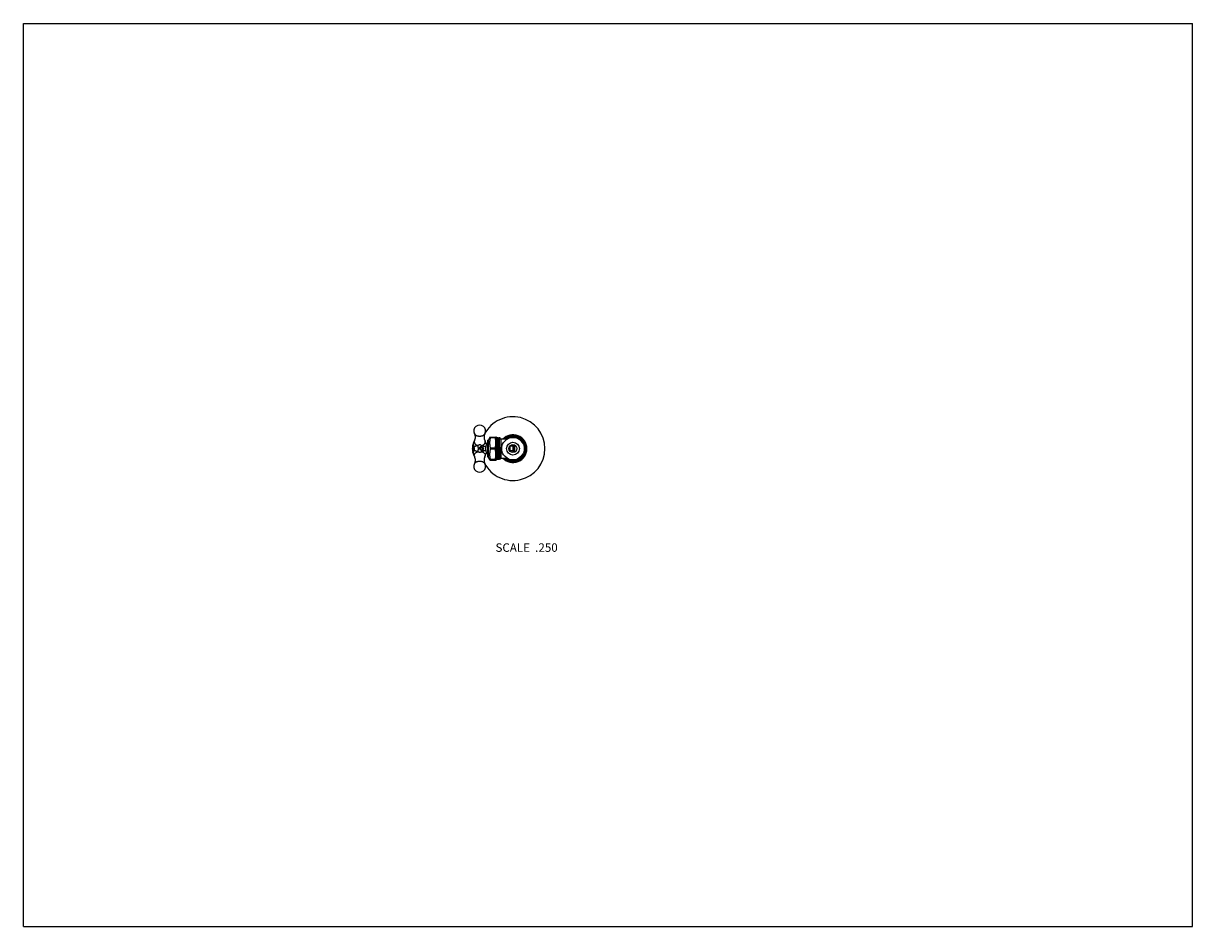
# Model space of a CAD drawing. Units: inches. Extents: x 0 to 11, y 0 to 8.5.
import ezdxf

# ---------------------------------------------------------------- set-up
doc = ezdxf.new("R2010")
doc.units = ezdxf.units.IN
doc.header["$LTSCALE"] = 0.605
doc.header["$MEASUREMENT"] = 0
doc.layers.get('0').update_dxf_attribs({"linetype": 'CONTINUOUS'})
doc.layers.add('ALL_FEATURES', color=7, linetype='CONTINUOUS')
doc.styles.get("Standard").update_dxf_attribs({"font": 'txt', "width": 0.8})

msp = doc.modelspace()

# ---------------------------------------------------------------- linework, layer by layer
at = {"color": 7, "linetype": 'Continuous'}
for p, q in [((0, 0), (0, 8.5)), ((0, 8.5), (11, 8.5)), ((11, 0), (11, 8.5)), ((4.307, 4.518), (4.31, 4.516)), ((4.311, 4.527), (4.31, 4.516)), ((4.31, 4.516), (4.311, 4.514)), ((4.316, 4.513), (4.321, 4.515)), ((4.321, 4.515), (4.321, 4.515)), ((4.321, 4.515), (4.321, 4.515)), ((4.322, 4.514), (4.324, 4.505)), ((4.368, 4.419), (4.368, 4.577)), ((4.375, 4.577), (4.368, 4.577)), ((4.389, 4.607), (4.375, 4.577)), ((4.375, 4.419), (4.375, 4.577)), ((4.389, 4.607), (4.445, 4.607)), ((4.439, 4.601), (4.395, 4.601)), ((4.446, 4.605), (4.445, 4.607)), ((4.446, 4.39), (4.446, 4.605)), ((4.452, 4.605), (4.446, 4.605)), ((4.309, 4.48), (4.306, 4.482)), ((4.314, 4.478), (4.309, 4.48)), ((4.309, 4.48), (4.311, 4.469)), ((4.314, 4.478), (4.314, 4.478)), ((4.317, 4.483), (4.315, 4.478)), ((4.315, 4.478), (4.315, 4.478)), ((4.315, 4.478), (4.315, 4.478)), ((4.324, 4.483), (4.319, 4.485)), ((4.325, 4.493), (4.324, 4.484)), ((4.324, 4.484), (4.324, 4.484)), ((4.324, 4.484), (4.324, 4.484)), ((4.328, 4.502), (4.329, 4.504)), ((4.329, 4.504), (4.329, 4.504)), ((4.329, 4.504), (4.329, 4.504)), ((4.33, 4.494), (4.329, 4.495)), ((4.375, 4.419), (4.368, 4.419)), ((4.389, 4.389), (4.375, 4.419)), ((4.439, 4.504), (4.395, 4.504)), ((4.439, 4.492), (4.395, 4.492)), ((4.389, 4.389), (4.445, 4.389)), ((4.439, 4.395), (4.395, 4.395)), ((4.446, 4.39), (4.445, 4.389)), ((4.452, 4.39), (4.446, 4.39)), ((0, 0), (11, 0))]:
    msp.add_line(p, q, dxfattribs=at)
msp.add_circle((4.31, 4.498), 0.0163, dxfattribs=at)
for radius, start, end in [(0.0205, 132.667, 134.0008), (0.0205, 134.001, 134.2936), (0.0205, 133.9222, 134.3174), (0.0205, 134.2936, 135.04), (0.0205, 134.3173, 135.0432), (0.0204, 135.0401, 135.224), (0.0204, 135.224, 135.4201), (0.0204, 135.0433, 135.2255), (0.0204, 135.2255, 135.4201), (0.0205, 104.5967, 130.8247), (0.0205, 130.8259, 132.4452), (0.0205, 132.4452, 132.6672), (0.0205, 103.4487, 104.5923), (0.0206, 101.131, 102.5273), (0.0205, 102.5273, 103.4489), (0.0205, 100.4504, 101.131), (0.0205, 99.4982, 100.4505), (0.0205, 98.7371, 99.4982), (0.0205, 98.6827, 99.6135), (0.0204, 98.3643, 98.737), (0.0204, 98.344, 98.6825), (0.0204, 97.9847, 98.344), (0.0204, 97.9847, 98.3643), (0.0205, 52.812, 56.1183), (0.0204, 56.1183, 56.3482), (0.0205, 51.8837, 52.8119), (0.0204, 51.8838, 52.336), (0.0205, 282.0182, 283.0864), (0.0205, 283.4375, 286.3876), (0.0205, 283.2217, 283.4375), (0.0204, 285.7766, 286.5061), (0.0204, 312.2788, 312.7367), (0.0205, 315.1056, 316.0227), (0.0204, 315.7046, 316.1518), (0.0205, 316.0227, 316.3083), (0.0205, 312.7368, 315.1056), (0.0205, 15.7385, 16.5816), (0.0204, 17.0119, 17.671), (0.0204, 16.5817, 16.8528), (0.0205, 14.0594, 14.3123), (0.0205, 14.312, 15.7386), (0.0205, 351.0591, 14.0588), (0.0206, 350.7942, 351.0597), (0.0205, 350.1353, 350.7942), (0.0205, 349.0521, 350.1354), (0.0204, 347.909, 348.1647), (0.0204, 348.1647, 348.3567), (0.0204, 348.3567, 348.8049), (0.0204, 348.805, 349.0514)]:
    msp.add_arc((4.31, 4.498), radius, start, end, dxfattribs=at)
for points, knots in [([(4.293, 4.496), (4.293, 4.497), (4.293, 4.5), (4.293, 4.504), (4.293, 4.506), (4.294, 4.508), (4.294, 4.51), (4.295, 4.512), (4.295, 4.512)], [0, 0, 0, 0, 0.250999, 0.501667, 0.626713, 0.751433, 0.875864, 1, 1, 1, 1]), ([(4.352, 4.51), (4.351, 4.511), (4.349, 4.512), (4.347, 4.513), (4.344, 4.515), (4.34, 4.517), (4.336, 4.519), (4.331, 4.521), (4.328, 4.522), (4.324, 4.523), (4.321, 4.524), (4.317, 4.526), (4.313, 4.526), (4.311, 4.527)], [0, 0, 0, 0, 0.086379, 0.13332, 0.182832, 0.289798, 0.407761, 0.537216, 0.606431, 0.678733, 0.754191, 0.832875, 1, 1, 1, 1]), ([(4.352, 4.486), (4.351, 4.487), (4.351, 4.489), (4.35, 4.492), (4.35, 4.495), (4.35, 4.498), (4.35, 4.501), (4.35, 4.504), (4.351, 4.507), (4.351, 4.509), (4.352, 4.51)], [0, 0, 0, 0, 0.123419, 0.248168, 0.373844, 0.500015, 0.626185, 0.751862, 0.876596, 1, 1, 1, 1]), ([(4.352, 4.51), (4.352, 4.512), (4.353, 4.515), (4.354, 4.519), (4.355, 4.523), (4.355, 4.527), (4.356, 4.531), (4.356, 4.535), (4.356, 4.538), (4.355, 4.54), (4.355, 4.541)], [0, 0, 0, 0, 0.151946, 0.298974, 0.439515, 0.572095, 0.695326, 0.808099, 0.909714, 1, 1, 1, 1]), ([(4.395, 4.504), (4.394, 4.508), (4.392, 4.516), (4.391, 4.526), (4.39, 4.534), (4.389, 4.54), (4.389, 4.546), (4.389, 4.553), (4.389, 4.559), (4.389, 4.565), (4.39, 4.571), (4.391, 4.579), (4.392, 4.589), (4.394, 4.597), (4.395, 4.601)], [0, 0, 0, 0, 0.125389, 0.250463, 0.312908, 0.375302, 0.43766, 0.5, 0.56234, 0.624698, 0.687092, 0.749537, 0.874611, 1, 1, 1, 1]), ([(4.395, 4.601), (4.395, 4.601), (4.396, 4.602), (4.396, 4.604), (4.396, 4.604), (4.396, 4.605), (4.396, 4.606), (4.396, 4.606), (4.396, 4.606), (4.396, 4.607), (4.396, 4.607), (4.396, 4.607), (4.396, 4.607), (4.395, 4.607), (4.395, 4.607), (4.395, 4.607)], [0, 0, 0, 0, 0.208225, 0.396741, 0.561559, 0.63417, 0.699872, 0.7585, 0.809961, 0.85435, 0.892048, 0.923766, 0.950815, 0.975322, 1, 1, 1, 1]), ([(4.439, 4.607), (4.439, 4.607), (4.439, 4.607), (4.438, 4.607), (4.438, 4.607), (4.438, 4.607), (4.438, 4.607), (4.438, 4.606), (4.438, 4.606), (4.438, 4.606), (4.438, 4.605), (4.438, 4.604), (4.438, 4.604), (4.438, 4.602), (4.439, 4.601), (4.439, 4.601)], [0, 0, 0, 0, 0.024678, 0.049185, 0.076234, 0.107952, 0.14565, 0.190039, 0.2415, 0.300128, 0.36583, 0.438441, 0.603259, 0.791775, 1, 1, 1, 1]), ([(4.439, 4.504), (4.44, 4.508), (4.441, 4.516), (4.443, 4.526), (4.444, 4.534), (4.445, 4.54), (4.445, 4.546), (4.445, 4.553), (4.445, 4.559), (4.445, 4.565), (4.444, 4.571), (4.443, 4.579), (4.441, 4.589), (4.44, 4.597), (4.439, 4.601)], [0, 0, 0, 0, 0.125389, 0.250463, 0.312908, 0.375302, 0.43766, 0.5, 0.56234, 0.624698, 0.687092, 0.749537, 0.874611, 1, 1, 1, 1]), ([(4.352, 4.486), (4.351, 4.485), (4.349, 4.484), (4.347, 4.482), (4.344, 4.481), (4.34, 4.479), (4.336, 4.477), (4.331, 4.475), (4.328, 4.474), (4.324, 4.473), (4.321, 4.472), (4.317, 4.47), (4.313, 4.469), (4.311, 4.469)], [0, 0, 0, 0, 0.086379, 0.13332, 0.182831, 0.289797, 0.40776, 0.537216, 0.606431, 0.678732, 0.75419, 0.832874, 1, 1, 1, 1]), ([(4.329, 4.495), (4.329, 4.495), (4.329, 4.496), (4.328, 4.497), (4.328, 4.498), (4.328, 4.498), (4.328, 4.499), (4.328, 4.5), (4.328, 4.5), (4.328, 4.501), (4.328, 4.502), (4.328, 4.502)], [0, 0, 0, 0, 0.120252, 0.242339, 0.366581, 0.493004, 0.556902, 0.62101, 0.749004, 0.875548, 1, 1, 1, 1]), ([(4.355, 4.455), (4.355, 4.456), (4.356, 4.458), (4.356, 4.461), (4.356, 4.465), (4.355, 4.468), (4.355, 4.472), (4.354, 4.477), (4.353, 4.481), (4.352, 4.484), (4.352, 4.486)], [0, 0, 0, 0, 0.090286, 0.1919, 0.304674, 0.427906, 0.560486, 0.701026, 0.848053, 1, 1, 1, 1]), ([(4.395, 4.395), (4.394, 4.399), (4.392, 4.407), (4.391, 4.417), (4.39, 4.425), (4.389, 4.431), (4.389, 4.437), (4.389, 4.443), (4.389, 4.449), (4.389, 4.455), (4.39, 4.461), (4.391, 4.47), (4.392, 4.48), (4.394, 4.488), (4.395, 4.492)], [0, 0, 0, 0, 0.125389, 0.250463, 0.312908, 0.375302, 0.43766, 0.5, 0.56234, 0.624698, 0.687092, 0.749537, 0.874611, 1, 1, 1, 1]), ([(4.396, 4.498), (4.396, 4.498), (4.396, 4.5), (4.396, 4.501), (4.396, 4.503), (4.395, 4.504), (4.395, 4.504)], [0, 0, 0, 0, 0.260743, 0.517078, 0.764733, 1, 1, 1, 1]), ([(4.395, 4.492), (4.395, 4.492), (4.396, 4.493), (4.396, 4.495), (4.396, 4.496), (4.396, 4.497), (4.396, 4.498)], [0, 0, 0, 0, 0.235266, 0.482923, 0.739259, 1, 1, 1, 1]), ([(4.439, 4.504), (4.439, 4.504), (4.438, 4.503), (4.438, 4.501), (4.438, 4.5), (4.438, 4.498), (4.438, 4.498)], [0, 0, 0, 0, 0.235267, 0.482922, 0.739257, 1, 1, 1, 1]), ([(4.438, 4.498), (4.438, 4.497), (4.438, 4.496), (4.438, 4.495), (4.438, 4.493), (4.439, 4.492), (4.439, 4.492)], [0, 0, 0, 0, 0.260741, 0.517077, 0.764734, 1, 1, 1, 1]), ([(4.439, 4.395), (4.44, 4.399), (4.441, 4.407), (4.443, 4.417), (4.444, 4.425), (4.445, 4.431), (4.445, 4.437), (4.445, 4.443), (4.445, 4.449), (4.445, 4.455), (4.444, 4.461), (4.443, 4.47), (4.441, 4.48), (4.44, 4.488), (4.439, 4.492)], [0, 0, 0, 0, 0.125389, 0.250463, 0.312908, 0.375302, 0.43766, 0.5, 0.56234, 0.624698, 0.687092, 0.749537, 0.874611, 1, 1, 1, 1]), ([(4.395, 4.389), (4.395, 4.389), (4.395, 4.389), (4.396, 4.389), (4.396, 4.389), (4.396, 4.389), (4.396, 4.389), (4.396, 4.389), (4.396, 4.39), (4.396, 4.39), (4.396, 4.391), (4.396, 4.391), (4.396, 4.392), (4.396, 4.393), (4.395, 4.394), (4.395, 4.395)], [0, 0, 0, 0, 0.024679, 0.049186, 0.076235, 0.107955, 0.145655, 0.190047, 0.241509, 0.300139, 0.365843, 0.438453, 0.603267, 0.791777, 1, 1, 1, 1]), ([(4.439, 4.395), (4.439, 4.394), (4.438, 4.393), (4.438, 4.392), (4.438, 4.391), (4.438, 4.391), (4.438, 4.39), (4.438, 4.39), (4.438, 4.389), (4.438, 4.389), (4.438, 4.389), (4.438, 4.389), (4.438, 4.389), (4.439, 4.389), (4.439, 4.389), (4.439, 4.389)], [0, 0, 0, 0, 0.208223, 0.396733, 0.561547, 0.634157, 0.699861, 0.758491, 0.809953, 0.854345, 0.892045, 0.923765, 0.950814, 0.975321, 1, 1, 1, 1])]:
    msp.add_open_spline(points, degree=3, knots=knots, dxfattribs=at)
at = {"layer": 'ALL_FEATURES', "color": 7, "linetype": 'Continuous'}
for p, q in [((4.232, 4.539), (4.232, 4.54)), ((4.245, 4.574), (4.245, 4.574)), ((4.341, 4.574), (4.341, 4.574)), ((4.368, 4.545), (4.354, 4.545)), ((4.452, 4.39), (4.452, 4.605)), ((4.456, 4.6), (4.452, 4.594)), ((4.456, 4.6), (4.456, 4.6)), ((4.461, 4.6), (4.456, 4.6)), ((4.459, 4.558), (4.46, 4.498)), ((4.462, 4.6), (4.461, 4.6)), ((4.468, 4.59), (4.462, 4.6)), ((4.474, 4.6), (4.468, 4.59)), ((4.468, 4.589), (4.468, 4.59)), ((4.474, 4.6), (4.474, 4.6)), ((4.487, 4.6), (4.474, 4.6)), ((4.487, 4.587), (4.487, 4.6)), ((4.538, 4.587), (4.487, 4.587)), ((4.495, 4.408), (4.495, 4.587)), ((4.538, 4.587), (4.56, 4.61)), ((4.56, 4.61), (4.653, 4.61)), ((4.576, 4.52), (4.576, 4.476)), ((4.606, 4.52), (4.576, 4.52)), ((4.606, 4.532), (4.606, 4.464)), ((4.612, 4.524), (4.606, 4.532)), ((4.612, 4.461), (4.612, 4.535)), ((4.619, 4.533), (4.619, 4.462)), ((4.653, 4.61), (4.718, 4.544)), ((4.718, 4.544), (4.718, 4.452)), ((4.226, 4.498), (4.226, 4.498)), ((4.226, 4.498), (4.226, 4.498)), ((4.226, 4.498), (4.226, 4.498)), ((4.226, 4.498), (4.226, 4.498)), ((4.245, 4.421), (4.245, 4.421)), ((4.31, 4.509), (4.3, 4.504)), ((4.3, 4.504), (4.3, 4.492)), ((4.3, 4.492), (4.31, 4.486)), ((4.32, 4.504), (4.31, 4.509)), ((4.31, 4.486), (4.32, 4.492)), ((4.32, 4.492), (4.32, 4.504)), ((4.341, 4.421), (4.341, 4.421)), ((4.368, 4.451), (4.354, 4.451)), ((4.453, 4.396), (4.459, 4.406)), ((4.458, 4.406), (4.465, 4.396)), ((4.47, 4.396), (4.477, 4.406)), ((4.476, 4.406), (4.483, 4.396)), ((4.478, 4.498), (4.48, 4.438)), ((4.48, 4.438), (4.48, 4.436)), ((4.48, 4.436), (4.48, 4.436)), ((4.48, 4.436), (4.48, 4.435)), ((4.48, 4.435), (4.48, 4.433)), ((4.487, 4.408), (4.538, 4.408)), ((4.487, 4.396), (4.487, 4.408)), ((4.56, 4.386), (4.538, 4.408)), ((4.606, 4.476), (4.576, 4.476)), ((4.612, 4.472), (4.606, 4.464)), ((4.718, 4.452), (4.653, 4.386)), ((4.452, 4.396), (4.452, 4.397)), ((4.452, 4.396), (4.452, 4.396)), ((4.453, 4.396), (4.452, 4.396)), ((4.465, 4.396), (4.465, 4.396)), ((4.47, 4.396), (4.465, 4.396)), ((4.47, 4.396), (4.47, 4.396)), ((4.483, 4.396), (4.483, 4.396)), ((4.487, 4.396), (4.483, 4.396)), ((4.653, 4.386), (4.56, 4.386))]:
    msp.add_line(p, q, dxfattribs=at)
for centre, radius in [((4.31, 4.498), 0.0155), ((4.606, 4.498), 0.106), ((4.606, 4.498), 0.0605), ((4.606, 4.498), 0.0375)]:
    msp.add_circle(centre, radius, dxfattribs=at)
for centre, radius, start, end in [((4.606, 4.498), 0.3, 206.962, 153.038), ((4.293, 4.665), 0.055, 331.4533, 208.5467), ((4.606, 4.498), 0.131, 223.0091, 136.9909), ((4.606, 4.498), 0.121, 113.0791, 132.0762), ((4.606, 4.498), 0.121, 68.1059, 111.8941), ((4.606, 4.498), 0.121, 23.1067, 66.9209), ((4.606, 4.498), 0.121, 338.0908, 21.9092), ((4.392, 4.498), 0.166, 180.0147, 181.6458), ((4.392, 4.498), 0.166, 181.6452, 182.6271), ((4.392, 4.498), 0.166, 182.627, 183.5557), ((4.392, 4.498), 0.166, 183.5556, 184.5444), ((4.39, 4.498), 0.164, 184.532, 193.0752), ((4.272, 4.436), 0.0309, 207.9434, 208.5381), ((4.314, 4.436), 0.0309, 331.4596, 332.0543), ((4.606, 4.498), 0.121, 227.9238, 246.9209), ((4.606, 4.498), 0.121, 293.0791, 336.8933), ((4.293, 4.331), 0.055, 151.4533, 28.5467), ((4.606, 4.498), 0.121, 248.1059, 291.8941)]:
    msp.add_arc(centre, radius, start, end, dxfattribs=at)
for points, knots in [([(4.252, 4.607), (4.252, 4.608), (4.252, 4.611), (4.252, 4.615), (4.252, 4.618), (4.251, 4.621), (4.25, 4.624), (4.249, 4.628), (4.248, 4.632), (4.246, 4.635), (4.245, 4.638), (4.245, 4.639)], [0, 0, 0, 0, 0.137034, 0.272791, 0.339941, 0.406457, 0.536969, 0.663043, 0.783296, 0.896184, 1, 1, 1, 1]), ([(4.245, 4.639), (4.245, 4.638), (4.246, 4.636), (4.248, 4.634), (4.25, 4.631), (4.253, 4.628), (4.258, 4.625), (4.264, 4.621), (4.271, 4.619), (4.278, 4.617), (4.285, 4.615), (4.293, 4.615), (4.301, 4.615), (4.308, 4.617), (4.316, 4.619), (4.322, 4.621), (4.328, 4.625), (4.333, 4.628), (4.336, 4.631), (4.338, 4.634), (4.34, 4.636), (4.341, 4.638), (4.341, 4.639)], [0, 0, 0, 0, 0.026343, 0.053341, 0.081049, 0.109502, 0.168652, 0.230761, 0.295517, 0.362416, 0.430821, 0.5, 0.569179, 0.637584, 0.704483, 0.769239, 0.831348, 0.890498, 0.918951, 0.946659, 0.973657, 1, 1, 1, 1]), ([(4.341, 4.639), (4.34, 4.637), (4.339, 4.633), (4.337, 4.628), (4.335, 4.623), (4.334, 4.617), (4.334, 4.611), (4.334, 4.608), (4.334, 4.607)], [0, 0, 0, 0, 0.216646, 0.336928, 0.463031, 0.727147, 0.862951, 1, 1, 1, 1]), ([(4.23, 4.535), (4.229, 4.529), (4.226, 4.517), (4.226, 4.504), (4.226, 4.498)], [0, 0, 0, 0, 0.498784, 1, 1, 1, 1]), ([(4.229, 4.529), (4.229, 4.529), (4.229, 4.531), (4.23, 4.532), (4.23, 4.534), (4.23, 4.535), (4.23, 4.535)], [0, 0, 0, 0, 0.276897, 0.536135, 0.777186, 1, 1, 1, 1]), ([(4.232, 4.509), (4.232, 4.51), (4.231, 4.514), (4.23, 4.518), (4.23, 4.522), (4.23, 4.524), (4.229, 4.527), (4.229, 4.528), (4.229, 4.529)], [0, 0, 0, 0, 0.276446, 0.538649, 0.662785, 0.781423, 0.894008, 1, 1, 1, 1]), ([(4.23, 4.535), (4.23, 4.536), (4.23, 4.536), (4.231, 4.538), (4.231, 4.539), (4.232, 4.539), (4.232, 4.539)], [0, 0, 0, 0, 0.283838, 0.544328, 0.782538, 1, 1, 1, 1]), ([(4.233, 4.547), (4.233, 4.547), (4.233, 4.545), (4.232, 4.543), (4.232, 4.541), (4.232, 4.54), (4.232, 4.539)], [0, 0, 0, 0, 0.225423, 0.466934, 0.725117, 1, 1, 1, 1]), ([(4.232, 4.539), (4.232, 4.538), (4.232, 4.536), (4.233, 4.533), (4.233, 4.53), (4.234, 4.526), (4.234, 4.523), (4.235, 4.52), (4.237, 4.516), (4.237, 4.514), (4.238, 4.512)], [0, 0, 0, 0, 0.105848, 0.218362, 0.337016, 0.461237, 0.590345, 0.723641, 0.860442, 1, 1, 1, 1]), ([(4.245, 4.574), (4.244, 4.572), (4.241, 4.568), (4.237, 4.559), (4.235, 4.552), (4.233, 4.547)], [0, 0, 0, 0, 0.246493, 0.495723, 1, 1, 1, 1]), ([(4.275, 4.527), (4.273, 4.526), (4.269, 4.525), (4.263, 4.524), (4.258, 4.522), (4.253, 4.52), (4.249, 4.518), (4.245, 4.516), (4.241, 4.514), (4.239, 4.513), (4.238, 4.512)], [0, 0, 0, 0, 0.160717, 0.310569, 0.449764, 0.578718, 0.697843, 0.807533, 0.908152, 1, 1, 1, 1]), ([(4.238, 4.512), (4.238, 4.511), (4.239, 4.509), (4.24, 4.505), (4.24, 4.502), (4.241, 4.498), (4.24, 4.494), (4.24, 4.49), (4.239, 4.487), (4.238, 4.485), (4.238, 4.483)], [0, 0, 0, 0, 0.123418, 0.248156, 0.37382, 0.500001, 0.626183, 0.751845, 0.876581, 1, 1, 1, 1]), ([(4.241, 4.561), (4.241, 4.562), (4.241, 4.565), (4.242, 4.568), (4.243, 4.571), (4.244, 4.573), (4.245, 4.574)], [0, 0, 0, 0, 0.245069, 0.492197, 0.743263, 1, 1, 1, 1]), ([(4.241, 4.561), (4.241, 4.56), (4.241, 4.558), (4.242, 4.556), (4.243, 4.553), (4.244, 4.55), (4.245, 4.548), (4.247, 4.545), (4.249, 4.543), (4.251, 4.539), (4.256, 4.536), (4.262, 4.532), (4.268, 4.529), (4.273, 4.528), (4.275, 4.527)], [0, 0, 0, 0, 0.053766, 0.107854, 0.162544, 0.218121, 0.274825, 0.332857, 0.392379, 0.453503, 0.5807, 0.714615, 0.854714, 1, 1, 1, 1]), ([(4.245, 4.574), (4.246, 4.577), (4.248, 4.58), (4.249, 4.585), (4.251, 4.59), (4.252, 4.596), (4.252, 4.602), (4.252, 4.605), (4.252, 4.607)], [0, 0, 0, 0, 0.216646, 0.336928, 0.463031, 0.727147, 0.862951, 1, 1, 1, 1]), ([(4.311, 4.527), (4.31, 4.528), (4.307, 4.529), (4.303, 4.531), (4.3, 4.532), (4.298, 4.533), (4.296, 4.533), (4.294, 4.533), (4.293, 4.533), (4.292, 4.533), (4.29, 4.533), (4.288, 4.533), (4.286, 4.532), (4.283, 4.531), (4.279, 4.529), (4.277, 4.528), (4.275, 4.527)], [0, 0, 0, 0, 0.118089, 0.240063, 0.30305, 0.367525, 0.433337, 0.46661, 0.5, 0.53339, 0.566663, 0.632475, 0.69695, 0.759937, 0.881911, 1, 1, 1, 1]), ([(4.275, 4.527), (4.276, 4.525), (4.276, 4.52), (4.277, 4.513), (4.277, 4.505), (4.278, 4.498), (4.277, 4.49), (4.277, 4.483), (4.276, 4.476), (4.276, 4.471), (4.275, 4.469)], [0, 0, 0, 0, 0.121178, 0.245634, 0.372261, 0.5, 0.627739, 0.754366, 0.878822, 1, 1, 1, 1]), ([(4.311, 4.527), (4.313, 4.528), (4.318, 4.529), (4.325, 4.532), (4.33, 4.536), (4.335, 4.539), (4.338, 4.543), (4.34, 4.545), (4.341, 4.548), (4.343, 4.55), (4.344, 4.553), (4.344, 4.556), (4.345, 4.558), (4.345, 4.56), (4.345, 4.561)], [0, 0, 0, 0, 0.145286, 0.285385, 0.4193, 0.546497, 0.607621, 0.667143, 0.725175, 0.781879, 0.837456, 0.892146, 0.946234, 1, 1, 1, 1]), ([(4.334, 4.607), (4.334, 4.605), (4.334, 4.602), (4.334, 4.598), (4.335, 4.595), (4.335, 4.592), (4.336, 4.589), (4.337, 4.585), (4.338, 4.581), (4.34, 4.578), (4.341, 4.575), (4.341, 4.574)], [0, 0, 0, 0, 0.137034, 0.272791, 0.339941, 0.406457, 0.536969, 0.663043, 0.783296, 0.896184, 1, 1, 1, 1]), ([(4.355, 4.541), (4.353, 4.546), (4.35, 4.555), (4.346, 4.566), (4.343, 4.572), (4.341, 4.574)], [0, 0, 0, 0, 0.504827, 0.753985, 1, 1, 1, 1]), ([(4.341, 4.574), (4.342, 4.573), (4.343, 4.571), (4.344, 4.568), (4.345, 4.565), (4.345, 4.562), (4.345, 4.561)], [0, 0, 0, 0, 0.256736, 0.507802, 0.754931, 1, 1, 1, 1]), ([(4.458, 4.406), (4.458, 4.406), (4.458, 4.407), (4.458, 4.407), (4.458, 4.407), (4.458, 4.408), (4.458, 4.409), (4.458, 4.41), (4.458, 4.411), (4.457, 4.414), (4.457, 4.416), (4.457, 4.42), (4.457, 4.423), (4.457, 4.427), (4.456, 4.433), (4.456, 4.441), (4.456, 4.451), (4.455, 4.463), (4.455, 4.475), (4.454, 4.487), (4.454, 4.5), (4.454, 4.517), (4.453, 4.536), (4.452, 4.551), (4.452, 4.558)], [0, 0, 0, 0, 0.001635, 0.00396, 0.006994, 0.010743, 0.015206, 0.02038, 0.032838, 0.048071, 0.066003, 0.086552, 0.109618, 0.135089, 0.162843, 0.224642, 0.293811, 0.368999, 0.448736, 0.531465, 0.615568, 0.699401, 0.859737, 1, 1, 1, 1]), ([(4.456, 4.6), (4.456, 4.6), (4.456, 4.6), (4.456, 4.6), (4.456, 4.6), (4.456, 4.6), (4.456, 4.599), (4.456, 4.599), (4.456, 4.599), (4.456, 4.598), (4.457, 4.597), (4.457, 4.596), (4.457, 4.594), (4.457, 4.592), (4.457, 4.589), (4.457, 4.586), (4.458, 4.583), (4.458, 4.579), (4.458, 4.574), (4.458, 4.567), (4.458, 4.561), (4.459, 4.558)], [0, 0, 0, 0, 0.002244, 0.003887, 0.00597, 0.011564, 0.019143, 0.028743, 0.04038, 0.054055, 0.069759, 0.107215, 0.152654, 0.205926, 0.266852, 0.335239, 0.410842, 0.493408, 0.582659, 0.779947, 1, 1, 1, 1]), ([(4.466, 4.498), (4.466, 4.504), (4.465, 4.517), (4.465, 4.533), (4.465, 4.545), (4.464, 4.553), (4.464, 4.561), (4.464, 4.568), (4.463, 4.575), (4.463, 4.581), (4.463, 4.586), (4.463, 4.59), (4.463, 4.593), (4.462, 4.594), (4.462, 4.596), (4.462, 4.597), (4.462, 4.598), (4.462, 4.599), (4.462, 4.6), (4.462, 4.6), (4.462, 4.6), (4.462, 4.6)], [0, 0, 0, 0, 0.189214, 0.371587, 0.458147, 0.540562, 0.618089, 0.69003, 0.755733, 0.814609, 0.866122, 0.909814, 0.928603, 0.945298, 0.959862, 0.972264, 0.982484, 0.990506, 0.996328, 0.998427, 1, 1, 1, 1]), ([(4.476, 4.406), (4.476, 4.406), (4.476, 4.407), (4.476, 4.407), (4.476, 4.407), (4.476, 4.408), (4.476, 4.409), (4.476, 4.41), (4.476, 4.412), (4.475, 4.413), (4.475, 4.415), (4.475, 4.419), (4.475, 4.424), (4.474, 4.429), (4.474, 4.435), (4.474, 4.442), (4.474, 4.449), (4.473, 4.456), (4.473, 4.467), (4.473, 4.481), (4.472, 4.498), (4.472, 4.515), (4.471, 4.529), (4.471, 4.54), (4.47, 4.547), (4.47, 4.554), (4.47, 4.561), (4.47, 4.567), (4.469, 4.572), (4.469, 4.577), (4.469, 4.58), (4.469, 4.583), (4.469, 4.584), (4.468, 4.586), (4.468, 4.587), (4.468, 4.588), (4.468, 4.588), (4.468, 4.589), (4.468, 4.589), (4.468, 4.589), (4.468, 4.589)], [0, 0, 0, 0, 0.000859, 0.001978, 0.005019, 0.009146, 0.01436, 0.020657, 0.028023, 0.036444, 0.045902, 0.067846, 0.093663, 0.123121, 0.155961, 0.191885, 0.230574, 0.271681, 0.314836, 0.40573, 0.5, 0.594271, 0.685164, 0.72832, 0.769426, 0.808116, 0.844041, 0.876879, 0.906339, 0.932154, 0.954099, 0.963556, 0.971978, 0.979344, 0.98564, 0.990855, 0.994983, 0.998023, 0.999141, 1, 1, 1, 1]), ([(4.474, 4.6), (4.474, 4.6), (4.474, 4.6), (4.474, 4.6), (4.474, 4.6), (4.474, 4.6), (4.474, 4.6), (4.474, 4.599), (4.474, 4.599), (4.474, 4.599), (4.474, 4.598), (4.474, 4.597), (4.475, 4.596), (4.475, 4.594), (4.475, 4.592), (4.475, 4.59), (4.475, 4.587), (4.475, 4.583), (4.476, 4.577), (4.476, 4.57), (4.476, 4.563), (4.477, 4.555), (4.477, 4.546), (4.477, 4.537), (4.477, 4.527), (4.478, 4.514), (4.478, 4.505), (4.478, 4.498)], [0, 0, 0, 0, 0.000745, 0.001252, 0.001879, 0.003529, 0.005738, 0.008521, 0.011887, 0.015837, 0.020372, 0.031191, 0.044324, 0.059749, 0.07743, 0.097325, 0.119388, 0.169809, 0.22821, 0.294033, 0.366647, 0.445351, 0.529393, 0.617965, 0.710208, 0.805237, 1, 1, 1, 1]), ([(4.232, 4.509), (4.232, 4.508), (4.231, 4.507), (4.23, 4.506), (4.228, 4.505), (4.227, 4.503), (4.227, 4.502), (4.226, 4.501), (4.226, 4.499), (4.226, 4.498), (4.226, 4.498)], [0, 0, 0, 0, 0.159652, 0.306947, 0.442769, 0.568237, 0.684761, 0.794081, 0.898336, 1, 1, 1, 1]), ([(4.232, 4.487), (4.232, 4.488), (4.231, 4.488), (4.23, 4.49), (4.228, 4.491), (4.227, 4.493), (4.227, 4.494), (4.226, 4.495), (4.226, 4.497), (4.226, 4.497), (4.226, 4.498)], [0, 0, 0, 0, 0.159644, 0.306937, 0.442762, 0.568233, 0.684759, 0.794083, 0.898338, 1, 1, 1, 1]), ([(4.23, 4.46), (4.23, 4.461), (4.23, 4.463), (4.229, 4.466), (4.229, 4.469), (4.23, 4.472), (4.23, 4.476), (4.231, 4.479), (4.231, 4.483), (4.232, 4.486), (4.232, 4.487)], [0, 0, 0, 0, 0.089821, 0.191311, 0.304095, 0.427372, 0.560008, 0.700639, 0.847815, 1, 1, 1, 1]), ([(4.232, 4.456), (4.232, 4.456), (4.231, 4.457), (4.231, 4.458), (4.23, 4.459), (4.23, 4.46), (4.23, 4.46)], [0, 0, 0, 0, 0.210794, 0.446131, 0.708581, 1, 1, 1, 1]), ([(4.232, 4.487), (4.233, 4.489), (4.233, 4.492), (4.234, 4.495), (4.234, 4.498), (4.234, 4.501), (4.233, 4.504), (4.233, 4.507), (4.232, 4.509)], [0, 0, 0, 0, 0.248102, 0.373807, 0.499999, 0.626192, 0.751898, 1, 1, 1, 1]), ([(4.238, 4.483), (4.237, 4.482), (4.236, 4.478), (4.235, 4.473), (4.233, 4.468), (4.233, 4.464), (4.232, 4.46), (4.232, 4.457), (4.232, 4.455), (4.232, 4.453), (4.233, 4.452), (4.233, 4.45), (4.233, 4.449), (4.233, 4.449)], [0, 0, 0, 0, 0.151578, 0.298359, 0.438765, 0.571256, 0.694408, 0.752141, 0.807173, 0.859456, 0.908987, 0.955804, 1, 1, 1, 1]), ([(4.233, 4.449), (4.235, 4.444), (4.237, 4.437), (4.241, 4.428), (4.244, 4.423), (4.245, 4.421)], [0, 0, 0, 0, 0.504284, 0.753495, 1, 1, 1, 1]), ([(4.275, 4.469), (4.273, 4.469), (4.269, 4.47), (4.263, 4.472), (4.258, 4.474), (4.253, 4.476), (4.249, 4.478), (4.245, 4.48), (4.241, 4.481), (4.239, 4.483), (4.238, 4.483)], [0, 0, 0, 0, 0.160717, 0.310569, 0.449765, 0.578718, 0.697843, 0.807533, 0.908152, 1, 1, 1, 1]), ([(4.241, 4.434), (4.241, 4.435), (4.241, 4.437), (4.242, 4.44), (4.243, 4.443), (4.244, 4.446), (4.245, 4.448), (4.247, 4.451), (4.249, 4.453), (4.251, 4.456), (4.256, 4.46), (4.262, 4.464), (4.268, 4.467), (4.273, 4.468), (4.275, 4.469)], [0, 0, 0, 0, 0.05376, 0.107854, 0.162546, 0.21812, 0.274824, 0.332858, 0.392379, 0.453503, 0.5807, 0.714616, 0.854714, 1, 1, 1, 1]), ([(4.241, 4.434), (4.241, 4.433), (4.241, 4.431), (4.242, 4.428), (4.243, 4.425), (4.244, 4.423), (4.245, 4.422)], [0, 0, 0, 0, 0.245251, 0.492529, 0.743542, 1, 1, 1, 1]), ([(4.252, 4.389), (4.252, 4.391), (4.252, 4.394), (4.252, 4.398), (4.252, 4.401), (4.251, 4.403), (4.25, 4.407), (4.249, 4.411), (4.248, 4.415), (4.246, 4.418), (4.245, 4.42), (4.245, 4.421)], [0, 0, 0, 0, 0.137034, 0.272791, 0.339941, 0.406457, 0.536969, 0.663043, 0.783296, 0.896184, 1, 1, 1, 1]), ([(4.311, 4.469), (4.31, 4.468), (4.307, 4.466), (4.303, 4.465), (4.3, 4.464), (4.298, 4.463), (4.296, 4.463), (4.294, 4.463), (4.293, 4.462), (4.292, 4.463), (4.29, 4.463), (4.288, 4.463), (4.286, 4.464), (4.283, 4.465), (4.279, 4.466), (4.277, 4.468), (4.275, 4.469)], [0, 0, 0, 0, 0.118089, 0.24006, 0.303047, 0.367523, 0.433336, 0.46661, 0.5, 0.53339, 0.566663, 0.632476, 0.696952, 0.75994, 0.881911, 1, 1, 1, 1]), ([(4.311, 4.469), (4.313, 4.468), (4.318, 4.467), (4.325, 4.464), (4.33, 4.46), (4.335, 4.456), (4.338, 4.453), (4.34, 4.451), (4.341, 4.448), (4.343, 4.446), (4.344, 4.443), (4.344, 4.44), (4.345, 4.437), (4.345, 4.435), (4.345, 4.434)], [0, 0, 0, 0, 0.145286, 0.285384, 0.4193, 0.546497, 0.607621, 0.667142, 0.725176, 0.78188, 0.837454, 0.892146, 0.94624, 1, 1, 1, 1]), ([(4.341, 4.421), (4.34, 4.419), (4.339, 4.416), (4.337, 4.411), (4.335, 4.405), (4.334, 4.4), (4.334, 4.394), (4.334, 4.391), (4.334, 4.389)], [0, 0, 0, 0, 0.216646, 0.336928, 0.463031, 0.727147, 0.862951, 1, 1, 1, 1]), ([(4.341, 4.421), (4.343, 4.424), (4.346, 4.429), (4.35, 4.441), (4.353, 4.449), (4.355, 4.455)], [0, 0, 0, 0, 0.246016, 0.495173, 1, 1, 1, 1]), ([(4.342, 4.422), (4.342, 4.423), (4.343, 4.425), (4.344, 4.428), (4.345, 4.431), (4.345, 4.433), (4.345, 4.434)], [0, 0, 0, 0, 0.256459, 0.507472, 0.754749, 1, 1, 1, 1]), ([(4.46, 4.498), (4.46, 4.491), (4.461, 4.479), (4.461, 4.463), (4.462, 4.451), (4.462, 4.443), (4.462, 4.435), (4.462, 4.428), (4.463, 4.421), (4.463, 4.415), (4.463, 4.41), (4.463, 4.406), (4.464, 4.403), (4.464, 4.401), (4.464, 4.4), (4.464, 4.399), (4.464, 4.398), (4.464, 4.397), (4.464, 4.396), (4.465, 4.396), (4.465, 4.396), (4.465, 4.396)], [0, 0, 0, 0, 0.189214, 0.371589, 0.458151, 0.540565, 0.618093, 0.690033, 0.755735, 0.81461, 0.866122, 0.909815, 0.928603, 0.945299, 0.959862, 0.972264, 0.982484, 0.990506, 0.996328, 0.998427, 1, 1, 1, 1]), ([(4.47, 4.396), (4.47, 4.396), (4.47, 4.396), (4.47, 4.396), (4.47, 4.396), (4.47, 4.396), (4.47, 4.396), (4.47, 4.396), (4.47, 4.397), (4.47, 4.397), (4.47, 4.398), (4.47, 4.399), (4.47, 4.4), (4.469, 4.402), (4.469, 4.403), (4.469, 4.406), (4.469, 4.409), (4.469, 4.413), (4.468, 4.419), (4.468, 4.426), (4.468, 4.433), (4.468, 4.441), (4.467, 4.45), (4.467, 4.459), (4.467, 4.468), (4.466, 4.481), (4.466, 4.491), (4.466, 4.498)], [0, 0, 0, 0, 0.000745, 0.001252, 0.001879, 0.003528, 0.005737, 0.00852, 0.011885, 0.015835, 0.02037, 0.031188, 0.044321, 0.059745, 0.077425, 0.097319, 0.119383, 0.169804, 0.228206, 0.294028, 0.366642, 0.445345, 0.529386, 0.617959, 0.710203, 0.805235, 1, 1, 1, 1]), ([(4.48, 4.433), (4.48, 4.431), (4.48, 4.426), (4.481, 4.419), (4.481, 4.413), (4.481, 4.409), (4.481, 4.407), (4.481, 4.404), (4.482, 4.402), (4.482, 4.401), (4.482, 4.399), (4.482, 4.398), (4.482, 4.397), (4.482, 4.396), (4.482, 4.396), (4.482, 4.396), (4.483, 4.396)], [0, 0, 0, 0, 0.211035, 0.400948, 0.567654, 0.641721, 0.709325, 0.770272, 0.824407, 0.871587, 0.91168, 0.944601, 0.970282, 0.988701, 0.99522, 1, 1, 1, 1]), ([(4.245, 4.357), (4.246, 4.359), (4.248, 4.363), (4.249, 4.367), (4.251, 4.373), (4.252, 4.379), (4.252, 4.385), (4.252, 4.388), (4.252, 4.389)], [0, 0, 0, 0, 0.216646, 0.336928, 0.463031, 0.727147, 0.862951, 1, 1, 1, 1]), ([(4.245, 4.357), (4.245, 4.358), (4.246, 4.36), (4.248, 4.362), (4.25, 4.364), (4.253, 4.367), (4.257, 4.37), (4.261, 4.373), (4.265, 4.375), (4.271, 4.377), (4.278, 4.379), (4.285, 4.38), (4.293, 4.381), (4.301, 4.38), (4.308, 4.379), (4.316, 4.377), (4.321, 4.375), (4.326, 4.373), (4.329, 4.37), (4.333, 4.367), (4.336, 4.364), (4.338, 4.362), (4.34, 4.36), (4.341, 4.358), (4.341, 4.357)], [0, 0, 0, 0, 0.026342, 0.053338, 0.081044, 0.109495, 0.168641, 0.199356, 0.23078, 0.295531, 0.362426, 0.430825, 0.5, 0.569175, 0.637574, 0.704469, 0.76922, 0.800644, 0.831359, 0.890505, 0.918956, 0.946662, 0.973658, 1, 1, 1, 1]), ([(4.334, 4.389), (4.334, 4.388), (4.334, 4.385), (4.334, 4.381), (4.335, 4.378), (4.335, 4.375), (4.336, 4.372), (4.337, 4.367), (4.338, 4.364), (4.34, 4.36), (4.341, 4.358), (4.341, 4.357)], [0, 0, 0, 0, 0.137034, 0.272791, 0.339941, 0.406457, 0.536969, 0.663043, 0.783296, 0.896184, 1, 1, 1, 1])]:
    msp.add_open_spline(points, degree=3, knots=knots, dxfattribs=at)

# ---------------------------------------------------------------- texts
at = {"color": 2, "linetype": 'Continuous', "insert": (5.027, 3.607), "char_height": 0.08, "width": 0.704, "attachment_point": 3, "line_spacing_factor": 0.9}
msp.add_mtext('SCALE  .250', dxfattribs=at)

doc.saveas('drawing.dxf')
